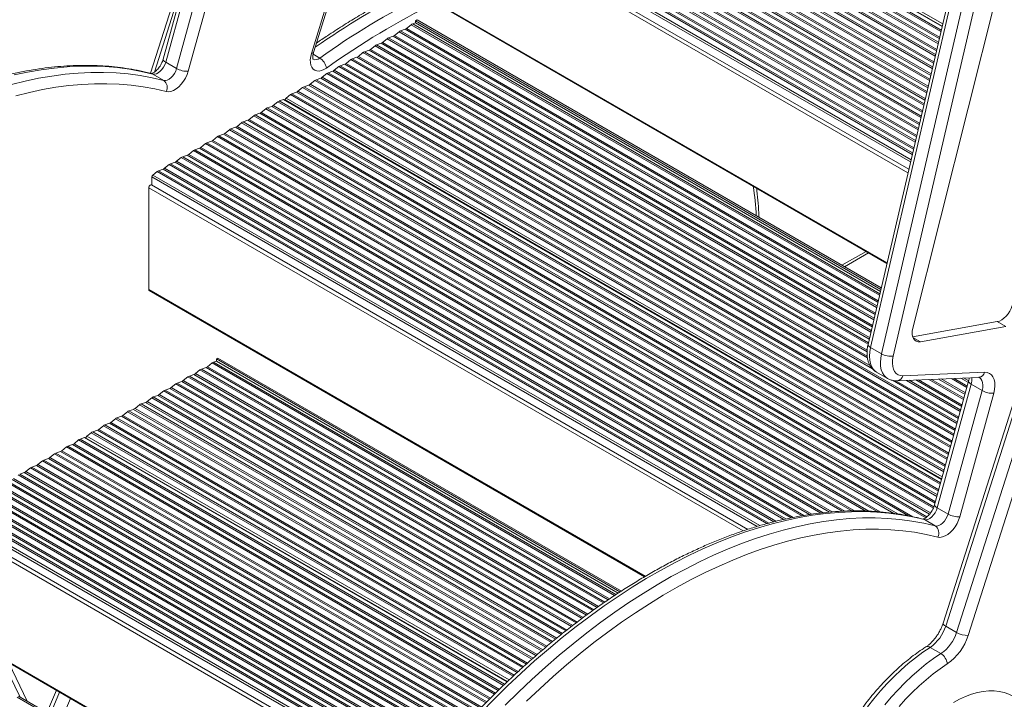
# Model space of a CAD drawing. Units: millimetres. Extents: x -16300 to 10674, y -10409 to 2815.
# Drawn here: x -1069 to -493, y -8503 to -8105 of the extents above; entities that cross this region are included whole.
import ezdxf

# ---------------------------------------------------------------- set-up
doc = ezdxf.new("R2010")
doc.units = ezdxf.units.MM

msp = doc.modelspace()

# ---------------------------------------------------------------- linework, layer by layer
at = {"color": 7, "linetype": 'Continuous', "lineweight": 15}
for p, q in [((-361.23, -7932.87), (-528.61, -8458.32)), ((-359.69, -7934.57), (-527.07, -8460.02)), ((-520.7, -8463.69), (-353.32, -7938.24)), ((-346.56, -7940.1), (-513.95, -8465.55)), ((-529.15, -8108.78), (-797.77, -7953.71)), ((-548.65, -8192.5), (-875.6, -8003.75)), ((-511.68, -8033.78), (-572.55, -8295.11)), ((-510.19, -8035.64), (-571.05, -8296.98)), ((-564.69, -8300.66), (-503.82, -8039.32)), ((-496.92, -8040.64), (-557.78, -8301.96)), ((-966.5, -8053.83), (-992.8, -8136.39)), ((-965.47, -8055.83), (-985.39, -8128.12)), ((-983.87, -8129.91), (-963.96, -8057.63)), ((-957.6, -8061.3), (-977.51, -8133.59)), ((-878.94, -8061.18), (-898.49, -8124.72)), ((-897.24, -8124.15), (-877.7, -8060.61)), ((-970.67, -8135.16), (-950.75, -8062.88)), ((-876.85, -8065.61), (-561.49, -8247.66)), ((-493.99, -8077.76), (-546.3, -8285.69)), ((-839.22, -8107.48), (-837.51, -8106.89)), ((-836.66, -8105.09), (-837.51, -8105.58)), ((-837.51, -8105.58), (-565.04, -8262.88)), ((-837.51, -8105.58), (-837.51, -8106.89)), ((-837.51, -8106.89), (-565.31, -8264.03)), ((-836.66, -8105.09), (-564.84, -8262.01)), ((-849.82, -8114.22), (-847.12, -8112.04)), ((-846.29, -8111.56), (-843.58, -8110.62)), ((-842.75, -8110.14), (-840.05, -8107.96)), ((-860.43, -8119.72), (-857.73, -8118.79)), ((-856.89, -8118.31), (-854.19, -8116.12)), ((-853.36, -8115.64), (-850.66, -8114.7)), ((-871.04, -8126.47), (-868.33, -8124.29)), ((-867.5, -8123.81), (-864.8, -8122.87)), ((-863.97, -8122.39), (-861.26, -8120.2)), ((-983.87, -8129.91), (-977.51, -8133.59)), ((-878.11, -8130.55), (-875.4, -8128.37)), ((-874.57, -8127.89), (-871.87, -8126.95)), ((-888.71, -8136.05), (-886.01, -8135.11)), ((-885.18, -8134.63), (-882.48, -8132.45)), ((-881.64, -8131.97), (-878.94, -8131.03)), ((-991.41, -8136.87), (-985.05, -8140.54)), ((-899.32, -8142.8), (-896.62, -8140.61)), ((-895.79, -8140.13), (-893.08, -8139.2)), ((-892.25, -8138.72), (-889.55, -8136.53)), ((-909.93, -8148.3), (-907.22, -8147.36)), ((-906.39, -8146.88), (-903.69, -8144.7)), ((-902.86, -8144.22), (-900.15, -8143.28)), ((-920.89, -8155.25), (-918.18, -8153.06)), ((-917.35, -8152.58), (-914.8, -8151.7)), ((-529.42, -8373.98), (-914.44, -8151.71)), ((-913.88, -8152.04), (-913.88, -8151.97)), ((-913.31, -8150.84), (-910.76, -8148.78)), ((-927.96, -8159.33), (-925.26, -8157.15)), ((-924.42, -8156.67), (-921.72, -8155.73)), ((-938.57, -8164.83), (-935.86, -8163.89)), ((-935.03, -8163.41), (-932.33, -8161.23)), ((-931.49, -8160.75), (-928.79, -8159.81)), ((-949.17, -8171.58), (-946.47, -8169.39)), ((-945.64, -8168.91), (-942.93, -8167.98)), ((-942.1, -8167.49), (-939.4, -8165.31)), ((-959.78, -8177.08), (-957.07, -8176.14)), ((-956.24, -8175.66), (-953.54, -8173.47)), ((-952.71, -8172.99), (-950, -8172.06)), ((-970.39, -8183.82), (-967.68, -8181.64)), ((-966.85, -8181.16), (-964.15, -8180.22)), ((-963.31, -8179.74), (-960.61, -8177.56)), ((-977.46, -8187.91), (-974.75, -8185.72)), ((-973.92, -8185.24), (-971.22, -8184.3)), ((-991.45, -8195.95), (-988.89, -8193.88)), ((-988.06, -8193.4), (-985.36, -8192.47)), ((-984.53, -8191.99), (-981.82, -8189.8)), ((-980.99, -8189.32), (-978.29, -8188.39)), ((-992.01, -8201.9), (-992.01, -8197.07)), ((-993.78, -8263.04), (-993.78, -8203.35)), ((-642.99, -8403.39), (-992.27, -8201.75)), ((-586.34, -8249.6), (-572.24, -8241.46)), ((-993.52, -8263.61), (-703.41, -8431.09)), ((-546.42, -8290.57), (-496.83, -8281.77)), ((-541.92, -8293.51), (-491.88, -8284.63)), ((-496.83, -8281.77), (-491.88, -8284.63)), ((-564.69, -8300.66), (-571.05, -8296.98)), ((-953.34, -8303.09), (-954.18, -8303.58)), ((-953.34, -8303.09), (-717.03, -8439.5)), ((-962.96, -8309.56), (-960.26, -8308.62)), ((-959.42, -8308.14), (-956.72, -8305.96)), ((-955.89, -8305.48), (-954.18, -8304.89)), ((-954.18, -8303.58), (-954.18, -8304.89)), ((-954.18, -8303.58), (-717.83, -8440.02)), ((-954.18, -8304.89), (-718.9, -8440.72)), ((-973.57, -8316.31), (-970.86, -8314.12)), ((-970.03, -8313.64), (-967.33, -8312.7)), ((-966.5, -8312.22), (-963.79, -8310.04)), ((-567.55, -8311.36), (-561.18, -8315.03)), ((-555.43, -8316.39), (-507.7, -8314.38)), ((-552.11, -8313.44), (-504.37, -8311.42)), ((-984.17, -8321.81), (-981.47, -8320.87)), ((-980.64, -8320.39), (-977.93, -8318.2)), ((-977.1, -8317.72), (-974.4, -8316.79)), ((-513.63, -8316.68), (-533.54, -8388.96)), ((-512.12, -8318.47), (-532.03, -8390.75)), ((-505.75, -8322.14), (-512.12, -8318.47)), ((-994.78, -8328.55), (-992.08, -8326.37)), ((-991.24, -8325.89), (-988.54, -8324.95)), ((-987.71, -8324.47), (-985.01, -8322.29)), ((-525.67, -8394.43), (-505.75, -8322.14)), ((-498.91, -8323.72), (-518.82, -8396)), ((-1001.85, -8332.63), (-999.15, -8330.45)), ((-998.32, -8329.97), (-995.61, -8329.03)), ((-1012.46, -8338.13), (-1009.75, -8337.2)), ((-1008.92, -8336.72), (-1006.22, -8334.53)), ((-1005.39, -8334.05), (-1002.68, -8333.12)), ((-1023.06, -8344.88), (-1020.36, -8342.7)), ((-1019.53, -8342.22), (-1016.83, -8341.28)), ((-1015.99, -8340.8), (-1013.29, -8338.61)), ((-1034.02, -8350.58), (-1031.47, -8349.7)), ((-1029.98, -8348.84), (-1027.43, -8346.78)), ((-1026.6, -8346.3), (-1023.9, -8345.36)), ((-1044.63, -8357.33), (-1041.93, -8355.15)), ((-1041.1, -8354.67), (-1038.39, -8353.73)), ((-1037.56, -8353.25), (-1034.86, -8351.06)), ((-783.74, -8492.52), (-1031.11, -8349.71)), ((-1030.55, -8350.04), (-1030.55, -8349.97)), ((-1051.7, -8361.41), (-1049, -8359.23)), ((-1048.17, -8358.75), (-1045.46, -8357.81)), ((-1062.31, -8366.91), (-1059.61, -8365.98)), ((-1058.77, -8365.5), (-1056.07, -8363.31)), ((-1055.24, -8362.83), (-1052.53, -8361.89)), ((-1069.38, -8370.99), (-1066.68, -8370.06)), ((-1065.84, -8369.58), (-1063.14, -8367.39)), ((-525.67, -8394.43), (-532.03, -8390.75)), ((-840.2, -8554.9), (-1108.95, -8399.75)), ((-533.21, -8401.38), (-539.57, -8397.71)), ((-1110.2, -8461.61), (-871.91, -8599.17)), ((-520.7, -8463.69), (-527.07, -8460.02)), ((-529.83, -8476.16), (-536.2, -8472.49)), ((-1065, -8503.98), (-1075.82, -8481.45)), ((-1047.82, -8497.62), (-1053.06, -8509.91)), ((-1070.86, -8501.58), (-879.95, -8611.79)), ((-1070.01, -8501.09), (-879.5, -8611.07))]:
    msp.add_line(p, q, dxfattribs=at)
at = {"color": 8, "linetype": 'Continuous', "lineweight": 15}
for p, q in [((-804.21, -7957.25), (-530.64, -8115.18)), ((-801.51, -7955.06), (-529.87, -8111.88)), ((-800.68, -7954.58), (-529.67, -8111.03)), ((-798.13, -7953.7), (-529.19, -8108.95)), ((-797.21, -7953.97), (-529.14, -8108.72)), ((-796.64, -7952.84), (-528.84, -8107.44)), ((-815.65, -7963.23), (-533.22, -8126.27)), ((-814.82, -7962.75), (-533.03, -8125.42)), ((-812.12, -7961.81), (-532.51, -8123.22)), ((-811.29, -7961.33), (-532.32, -8122.38)), ((-808.58, -7959.15), (-531.55, -8119.07)), ((-807.75, -7958.67), (-531.35, -8118.23)), ((-805.05, -7957.73), (-530.84, -8116.03)), ((-822.72, -7967.31), (-534.9, -8133.47)), ((-821.89, -7966.83), (-534.7, -8132.62)), ((-819.19, -7965.89), (-534.19, -8130.42)), ((-818.36, -7965.41), (-533.99, -8129.57)), ((-833.33, -7974.06), (-537.54, -8144.81)), ((-832.5, -7973.58), (-537.34, -8143.97)), ((-829.8, -7971.39), (-536.58, -8140.66)), ((-828.96, -7970.91), (-536.38, -8139.82)), ((-826.26, -7969.98), (-535.87, -8137.62)), ((-825.43, -7969.49), (-535.67, -8136.77)), ((-843.94, -7979.56), (-539.93, -8155.06)), ((-843.11, -7979.08), (-539.73, -8154.21)), ((-840.4, -7978.14), (-539.22, -8152.01)), ((-839.57, -7977.66), (-539.02, -8151.16)), ((-836.87, -7975.47), (-538.25, -8147.86)), ((-836.03, -7974.99), (-538.05, -8147.01)), ((-854.54, -7986.3), (-542.57, -8166.4)), ((-853.71, -7985.82), (-542.37, -8165.56)), ((-851.01, -7983.64), (-541.6, -8162.25)), ((-850.18, -7983.16), (-541.41, -8161.41)), ((-847.47, -7982.22), (-540.89, -8159.21)), ((-846.64, -7981.74), (-540.7, -8158.36)), ((-865.15, -7991.8), (-544.96, -8176.65)), ((-864.32, -7991.32), (-544.76, -8175.8)), ((-861.62, -7990.39), (-544.25, -8173.6)), ((-860.78, -7989.9), (-544.05, -8172.75)), ((-858.08, -7987.72), (-543.28, -8169.45)), ((-857.25, -7987.24), (-543.08, -8168.6)), ((-874.77, -7997.95), (-547.36, -8186.96)), ((-872.22, -7995.88), (-546.63, -8183.84)), ((-871.39, -7995.4), (-546.43, -8183)), ((-868.69, -7994.47), (-545.92, -8180.8)), ((-867.85, -7993.99), (-545.72, -8179.95)), ((-875.34, -7999.07), (-547.66, -8188.24)), ((-877.11, -8005.35), (-549.15, -8194.67)), ((-990.5, -8135.7), (-968.13, -8065.47)), ((-877.11, -8065.03), (-561.41, -8247.29)), ((-839.22, -8107.48), (-565.63, -8265.42)), ((-847.12, -8112.04), (-567.5, -8273.46)), ((-846.29, -8111.56), (-567.31, -8272.61)), ((-843.58, -8110.62), (-566.79, -8270.41)), ((-842.75, -8110.14), (-566.6, -8269.56)), ((-840.05, -8107.96), (-565.83, -8266.26)), ((-857.73, -8118.79), (-570.15, -8284.8)), ((-856.89, -8118.31), (-569.95, -8283.96)), ((-854.19, -8116.12), (-569.18, -8280.66)), ((-853.36, -8115.64), (-568.98, -8279.81)), ((-850.66, -8114.7), (-568.47, -8277.61)), ((-849.82, -8114.22), (-568.27, -8276.76)), ((-868.33, -8124.29), (-572.53, -8295.05)), ((-867.5, -8123.81), (-572.33, -8294.2)), ((-864.8, -8122.87), (-571.82, -8292)), ((-863.97, -8122.39), (-571.62, -8291.15)), ((-861.26, -8120.2), (-570.86, -8287.85)), ((-860.43, -8119.72), (-570.66, -8287)), ((-897.5, -8125.22), (-893.68, -8127.43)), ((-878.11, -8130.55), (-571.17, -8307.74)), ((-875.4, -8128.37), (-572.91, -8302.99)), ((-874.57, -8127.89), (-573.03, -8301.96)), ((-871.87, -8126.95), (-573.11, -8299.42)), ((-871.04, -8126.47), (-573.07, -8298.48)), ((-888.71, -8136.05), (-522.17, -8347.66)), ((-886.01, -8135.11), (-521.57, -8345.5)), ((-885.18, -8134.63), (-521.34, -8344.67)), ((-882.48, -8132.45), (-520.45, -8341.44)), ((-881.64, -8131.97), (-520.23, -8340.61)), ((-878.94, -8131.03), (-569.9, -8309.44)), ((-896.62, -8140.61), (-524.33, -8355.53)), ((-895.79, -8140.13), (-524.11, -8354.7)), ((-893.08, -8139.2), (-523.51, -8352.54)), ((-892.25, -8138.72), (-523.28, -8351.72)), ((-889.55, -8136.53), (-522.39, -8348.48)), ((-907.22, -8147.36), (-527.39, -8366.63)), ((-906.39, -8146.88), (-527.16, -8365.8)), ((-903.69, -8144.7), (-526.27, -8362.57)), ((-902.86, -8144.22), (-526.05, -8361.74)), ((-900.15, -8143.28), (-525.45, -8359.59)), ((-899.32, -8142.8), (-525.22, -8358.76)), ((-918.18, -8153.06), (-530.25, -8377.01)), ((-917.35, -8152.58), (-530.02, -8376.18)), ((-914.8, -8151.7), (-529.46, -8374.15)), ((-913.88, -8151.97), (-529.4, -8373.92)), ((-913.31, -8150.84), (-529.06, -8372.67)), ((-910.76, -8148.78), (-528.22, -8369.62)), ((-909.93, -8148.3), (-527.99, -8368.79)), ((-927.96, -8159.33), (-533.08, -8387.29)), ((-925.26, -8157.15), (-532.19, -8384.06)), ((-924.42, -8156.67), (-531.96, -8383.23)), ((-921.72, -8155.73), (-531.37, -8381.07)), ((-920.89, -8155.25), (-531.14, -8380.24)), ((-938.57, -8164.83), (-538.03, -8396.05)), ((-935.86, -8163.89), (-536.46, -8394.46)), ((-935.03, -8163.41), (-535.94, -8393.8)), ((-932.33, -8161.23), (-534.29, -8391.01)), ((-931.49, -8160.75), (-533.98, -8390.23)), ((-928.79, -8159.81), (-533.31, -8388.12)), ((-946.47, -8169.39), (-557.36, -8394.02)), ((-945.64, -8168.91), (-555.09, -8394.37)), ((-942.93, -8167.98), (-548.89, -8395.45)), ((-942.1, -8167.49), (-546.27, -8396)), ((-939.4, -8165.31), (-538.75, -8396.6)), ((-957.07, -8176.14), (-582.1, -8392.61)), ((-956.24, -8175.66), (-580.46, -8392.59)), ((-953.54, -8173.47), (-573.84, -8392.67)), ((-952.71, -8172.99), (-572.08, -8392.73)), ((-950, -8172.06), (-567.26, -8393.01)), ((-949.17, -8171.58), (-565.35, -8393.15)), ((-967.68, -8181.64), (-600.13, -8393.82)), ((-966.85, -8181.16), (-598.77, -8393.65)), ((-964.15, -8180.22), (-595.03, -8393.31)), ((-963.31, -8179.74), (-593.59, -8393.18)), ((-960.61, -8177.56), (-587.75, -8392.8)), ((-959.78, -8177.08), (-586.22, -8392.72)), ((-977.46, -8187.91), (-616.31, -8396.39)), ((-974.75, -8185.72), (-611.41, -8395.47)), ((-973.92, -8185.24), (-610.12, -8395.26)), ((-971.22, -8184.3), (-606.77, -8394.7)), ((-970.39, -8183.82), (-605.43, -8394.5)), ((-988.89, -8193.88), (-631.77, -8400.05)), ((-988.06, -8193.4), (-630.64, -8399.74)), ((-985.36, -8192.47), (-627.68, -8398.95)), ((-984.53, -8191.99), (-626.5, -8398.67)), ((-981.82, -8189.8), (-621.93, -8397.57)), ((-980.99, -8189.32), (-620.73, -8397.29)), ((-978.29, -8188.39), (-617.54, -8396.64)), ((-992.01, -8197.07), (-637.56, -8401.7)), ((-991.45, -8195.95), (-635.91, -8401.19)), ((-993.78, -8203.35), (-645.69, -8404.29)), ((-573.7, -8240.61), (-587.8, -8248.75)), ((-993.78, -8263.04), (-703.04, -8430.87)), ((-546.29, -8290.99), (-541.92, -8293.51)), ((-960.26, -8308.62), (-724.71, -8444.6)), ((-959.42, -8308.14), (-723.95, -8444.08)), ((-956.72, -8305.96), (-720.96, -8442.06)), ((-955.89, -8305.48), (-720.18, -8441.55)), ((-970.86, -8314.12), (-733.81, -8450.97)), ((-970.03, -8313.64), (-733.07, -8450.44)), ((-967.33, -8312.7), (-731.14, -8449.05)), ((-966.5, -8312.22), (-730.4, -8448.52)), ((-963.79, -8310.04), (-727.46, -8446.47)), ((-962.96, -8309.56), (-726.69, -8445.95)), ((-523.73, -8315.06), (-514.63, -8320.31)), ((-522.18, -8314.99), (-514.4, -8319.48)), ((-518.15, -8314.82), (-513.81, -8317.32)), ((-516.6, -8314.75), (-513.59, -8316.49)), ((-981.47, -8320.87), (-743.58, -8458.2)), ((-980.64, -8320.39), (-742.86, -8457.65)), ((-977.93, -8318.2), (-740.04, -8455.54)), ((-977.1, -8317.72), (-739.32, -8454.99)), ((-974.4, -8316.79), (-737.44, -8453.58)), ((-973.57, -8316.31), (-736.71, -8453.04)), ((-558.32, -8316.12), (-519.63, -8338.46)), ((-556.22, -8316.38), (-519.4, -8337.63)), ((-550.09, -8316.17), (-518.51, -8334.4)), ((-548.54, -8316.1), (-518.29, -8333.57)), ((-544.51, -8315.93), (-517.69, -8331.41)), ((-542.96, -8315.87), (-517.46, -8330.58)), ((-536.91, -8315.61), (-516.57, -8327.35)), ((-535.36, -8315.55), (-516.34, -8326.52)), ((-531.33, -8315.38), (-515.75, -8324.37)), ((-529.78, -8315.31), (-515.52, -8323.54)), ((-992.08, -8326.37), (-752.14, -8464.88)), ((-991.24, -8325.89), (-751.44, -8464.32)), ((-988.54, -8324.95), (-749.61, -8462.88)), ((-987.71, -8324.47), (-748.9, -8462.33)), ((-985.01, -8322.29), (-746.15, -8460.17)), ((-984.17, -8321.81), (-745.45, -8459.62)), ((-999.15, -8330.45), (-758, -8469.66)), ((-998.32, -8329.97), (-757.31, -8469.1)), ((-995.61, -8329.03), (-755.52, -8467.63)), ((-994.78, -8328.55), (-754.83, -8467.07)), ((-1012.46, -8338.13), (-768.75, -8478.82)), ((-1009.75, -8337.2), (-767.03, -8477.32)), ((-1008.92, -8336.72), (-766.36, -8476.74)), ((-1006.22, -8334.53), (-763.75, -8474.51)), ((-1005.39, -8334.05), (-763.08, -8473.93)), ((-1002.68, -8333.12), (-761.33, -8472.44)), ((-1001.85, -8332.63), (-760.66, -8471.87)), ((-1020.36, -8342.7), (-774.96, -8484.36)), ((-1019.53, -8342.22), (-774.31, -8483.78)), ((-1016.83, -8341.28), (-772.61, -8482.26)), ((-1015.99, -8340.8), (-771.95, -8481.68)), ((-1013.29, -8338.61), (-769.4, -8479.41)), ((-1031.47, -8349.7), (-783.86, -8492.64)), ((-1029.98, -8348.84), (-782.74, -8491.57)), ((-1027.43, -8346.78), (-780.4, -8489.39)), ((-1026.6, -8346.3), (-779.76, -8488.8)), ((-1023.9, -8345.36), (-778.1, -8487.26)), ((-1023.06, -8344.88), (-777.46, -8486.67)), ((-1041.93, -8355.15), (-791.28, -8499.84)), ((-1041.1, -8354.67), (-790.67, -8499.23)), ((-1038.39, -8353.73), (-789.07, -8497.66)), ((-1037.56, -8353.25), (-788.44, -8497.06)), ((-1034.86, -8351.06), (-786.01, -8494.72)), ((-1034.02, -8350.58), (-785.39, -8494.12)), ((-1030.55, -8349.97), (-783.69, -8492.48)), ((-1049, -8359.23), (-796.45, -8505.02)), ((-1048.17, -8358.75), (-795.84, -8504.41)), ((-1045.46, -8357.81), (-794.26, -8502.83)), ((-1044.63, -8357.33), (-793.65, -8502.22)), ((-1062.31, -8366.91), (-805.94, -8514.91)), ((-1059.61, -8365.98), (-804.43, -8513.28)), ((-1058.77, -8365.5), (-803.84, -8512.67)), ((-1056.07, -8363.31), (-801.52, -8510.26)), ((-1055.24, -8362.83), (-800.93, -8509.64)), ((-1052.53, -8361.89), (-799.38, -8508.03)), ((-1051.7, -8361.41), (-798.79, -8507.42)), ((-1070.21, -8371.47), (-811.45, -8520.85)), ((-1069.38, -8370.99), (-810.87, -8520.23)), ((-1066.68, -8370.06), (-809.36, -8518.6)), ((-1065.84, -8369.58), (-808.78, -8517.97)), ((-1063.14, -8367.39), (-806.52, -8515.53)), ((-1080.82, -8378.22), (-819.04, -8529.34)), ((-1079.99, -8377.74), (-818.48, -8528.71)), ((-1077.28, -8375.56), (-816.27, -8526.24)), ((-1076.45, -8375.08), (-815.7, -8525.6)), ((-1073.75, -8374.14), (-814.23, -8523.95)), ((-1072.92, -8373.66), (-813.67, -8523.32)), ((-1091.43, -8383.72), (-825.72, -8537.11)), ((-1090.59, -8383.24), (-825.17, -8536.46)), ((-1087.89, -8382.3), (-823.74, -8534.8)), ((-1087.06, -8381.82), (-823.18, -8534.16)), ((-1084.35, -8379.64), (-821.03, -8531.65)), ((-1083.52, -8379.16), (-820.47, -8531.01)), ((-1101.2, -8389.99), (-832.41, -8545.15)), ((-1098.5, -8387.8), (-830.31, -8542.62)), ((-1097.66, -8387.32), (-829.77, -8541.97)), ((-1094.96, -8386.39), (-828.37, -8540.29)), ((-1094.13, -8385.91), (-827.83, -8539.64)), ((-1108.69, -8395.08), (-837.57, -8551.59)), ((-1108.12, -8393.95), (-836.78, -8550.59)), ((-1105.57, -8391.88), (-834.84, -8548.17)), ((-1104.74, -8391.4), (-834.31, -8547.52)), ((-1102.03, -8390.47), (-832.94, -8545.81)), ((-1110.45, -8401.35), (-841.51, -8556.6)), ((-1110.45, -8461.04), (-871.71, -8598.86)), ((-1078.22, -8482.69), (-1069.14, -8501.59)), ((-1051.42, -8511.34), (-1046.01, -8498.66)), ((-1039.65, -8502.33), (-1045.06, -8515.02))]:
    msp.add_line(p, q, dxfattribs=at)
at = {"color": 7, "linetype": 'Continuous', "lineweight": 15, "flags": 128}
for points in [[(-898.49, -8124.72), (-898.95, -8126.61), (-899.17, -8128.42), (-899.13, -8130.1), (-898.83, -8131.6), (-898.29, -8132.87), (-897.51, -8133.88), (-896.54, -8134.59), (-895.38, -8134.99), (-894.08, -8135.05), (-892.68, -8134.79), (-891.22, -8134.2), (-889.75, -8133.3)], [(-991.41, -8136.87), (-990.42, -8136.94), (-989.33, -8136.68), (-988.2, -8136.09), (-987.08, -8135.22), (-986.04, -8134.1), (-985.13, -8132.8), (-984.39, -8131.38), (-983.87, -8129.91)], [(-985.05, -8140.54), (-991.81, -8138.95), (-998.73, -8137.68), (-1005.77, -8136.74), (-1012.95, -8136.13), (-1020.25, -8135.84), (-1027.66, -8135.88), (-1035.19, -8136.25), (-1042.81, -8136.94), (-1050.53, -8137.97), (-1058.34, -8139.31), (-1066.23, -8140.98), (-1074.19, -8142.98)], [(-1072.6, -8137.31), (-1064.71, -8135.64), (-1056.9, -8134.29), (-1049.18, -8133.27), (-1041.55, -8132.58), (-1034.03, -8132.21), (-1026.61, -8132.17), (-1019.31, -8132.45), (-1012.14, -8133.07), (-1005.09, -8134.01), (-998.18, -8135.28), (-991.41, -8136.87)], [(-977.51, -8133.59), (-978.03, -8135.05), (-978.76, -8136.47), (-979.68, -8137.78), (-980.72, -8138.89), (-981.84, -8139.77), (-982.97, -8140.35), (-984.06, -8140.61), (-985.05, -8140.54)], [(-983.59, -8147.08), (-982.25, -8147.23), (-980.79, -8147.01), (-979.26, -8146.42), (-977.7, -8145.5), (-976.17, -8144.26), (-974.73, -8142.76), (-973.41, -8141.03), (-972.27, -8139.15), (-971.35, -8137.17), (-970.67, -8135.16)], [(-1071.57, -8149.49), (-1063.71, -8147.52), (-1055.93, -8145.87), (-1048.22, -8144.54), (-1040.6, -8143.54), (-1033.07, -8142.85), (-1025.65, -8142.49), (-1018.33, -8142.45), (-1011.13, -8142.73), (-1004.04, -8143.34), (-997.09, -8144.26), (-990.27, -8145.51), (-983.59, -8147.08)], [(-993.78, -8203.35), (-993.71, -8202.92), (-993.52, -8202.47), (-993.24, -8202.09), (-992.9, -8201.81), (-992.56, -8201.7), (-992.27, -8201.75)], [(-993.52, -8263.61), (-993.52, -8263.61), (-993.71, -8263.39), (-993.78, -8263.04)], [(-496.83, -8281.77), (-495.55, -8281.4), (-494.24, -8280.73), (-492.94, -8279.78), (-491.7, -8278.59), (-490.55, -8277.19), (-489.53, -8275.65), (-488.69, -8274), (-488.05, -8272.31)], [(-546.3, -8285.69), (-546.62, -8287.43), (-546.66, -8289.05), (-546.44, -8290.5), (-545.96, -8291.71), (-545.23, -8292.65), (-544.29, -8293.28), (-543.18, -8293.57), (-541.92, -8293.51)], [(-557.78, -8301.96), (-558.15, -8304.08), (-558.25, -8306.1), (-558.09, -8307.95), (-557.65, -8309.59), (-556.97, -8310.98), (-556.04, -8312.08), (-554.91, -8312.87), (-553.58, -8313.33), (-552.11, -8313.44)], [(-504.37, -8311.42), (-502.84, -8311.55), (-501.47, -8312.04), (-500.31, -8312.9), (-499.38, -8314.1), (-498.71, -8315.6), (-498.33, -8317.36), (-498.23, -8319.34), (-498.43, -8321.48), (-498.91, -8323.72)], [(-539.57, -8397.71), (-546.34, -8396.12), (-553.25, -8394.85), (-560.29, -8393.91), (-567.47, -8393.3), (-574.77, -8393.01), (-582.19, -8393.05), (-589.71, -8393.42), (-597.34, -8394.11), (-605.06, -8395.13), (-612.87, -8396.48), (-620.75, -8398.15), (-628.72, -8400.14), (-636.74, -8402.46), (-644.83, -8405.09), (-652.96, -8408.04), (-661.14, -8411.3), (-669.35, -8414.87), (-677.59, -8418.75), (-685.85, -8422.93), (-694.12, -8427.41), (-702.4, -8432.19), (-710.67, -8437.25), (-718.93, -8442.6), (-727.17, -8448.24), (-735.38, -8454.15), (-743.56, -8460.32), (-751.69, -8466.77), (-759.78, -8473.47), (-767.8, -8480.42), (-775.77, -8487.62), (-783.66, -8495.05), (-791.46, -8502.72), (-799.19, -8510.61)], [(-532.03, -8390.75), (-532.55, -8392.22), (-533.29, -8393.64), (-534.2, -8394.94), (-535.24, -8396.06), (-536.36, -8396.94), (-537.49, -8397.52), (-538.58, -8397.78), (-539.57, -8397.71)], [(-533.21, -8401.38), (-532.22, -8401.46), (-531.13, -8401.19), (-530, -8400.61), (-528.88, -8399.74), (-527.84, -8398.62), (-526.92, -8397.31), (-526.19, -8395.89), (-525.67, -8394.43)], [(-785.1, -8506.39), (-777.29, -8498.73), (-769.4, -8491.29), (-761.44, -8484.09), (-753.41, -8477.14), (-745.33, -8470.44), (-737.19, -8464), (-729.01, -8457.82), (-720.8, -8451.91), (-712.56, -8446.28), (-704.3, -8440.93), (-696.03, -8435.86), (-687.76, -8431.08), (-679.49, -8426.6), (-671.23, -8422.42), (-662.99, -8418.54), (-654.78, -8414.97), (-646.6, -8411.71), (-638.46, -8408.76), (-630.38, -8406.13), (-622.35, -8403.82), (-614.39, -8401.82), (-606.5, -8400.15), (-598.69, -8398.81), (-590.97, -8397.79), (-583.35, -8397.09), (-575.82, -8396.72), (-568.41, -8396.68), (-561.11, -8396.97), (-553.93, -8397.58), (-546.88, -8398.53), (-539.97, -8399.79), (-533.21, -8401.38)], [(-518.82, -8396), (-519.51, -8398.01), (-520.43, -8399.99), (-521.57, -8401.88), (-522.89, -8403.6), (-524.33, -8405.1), (-525.86, -8406.34), (-527.41, -8407.27), (-528.95, -8407.85), (-530.41, -8408.07), (-531.75, -8407.93)], [(-531.75, -8407.93), (-538.43, -8406.36), (-545.25, -8405.11), (-552.2, -8404.18), (-559.28, -8403.57), (-566.49, -8403.29), (-573.81, -8403.33), (-581.23, -8403.69), (-588.76, -8404.38), (-596.38, -8405.39), (-604.08, -8406.71), (-611.87, -8408.36), (-619.73, -8410.33), (-627.65, -8412.61), (-635.63, -8415.21), (-643.66, -8418.12), (-651.73, -8421.34), (-659.83, -8424.86), (-667.96, -8428.69), (-676.11, -8432.82), (-684.28, -8437.24), (-692.44, -8441.95), (-700.61, -8446.95), (-708.76, -8452.23), (-716.89, -8457.79), (-724.99, -8463.62), (-733.06, -8469.72), (-741.09, -8476.08), (-749.07, -8482.69), (-756.99, -8489.55), (-764.85, -8496.66), (-772.64, -8503.99)], [(-526.12, -8482.18), (-530.31, -8484.99), (-534.48, -8488.07), (-538.6, -8491.41), (-542.67, -8495), (-546.66, -8498.83), (-550.57, -8502.87), (-554.38, -8507.13)], [(-482.79, -8504.71), (-485.02, -8502.81), (-487.43, -8501.21), (-490.02, -8499.92), (-492.78, -8498.94), (-495.68, -8498.29), (-498.73, -8497.96), (-501.89, -8497.96), (-505.17, -8498.28), (-508.53, -8498.93), (-511.96, -8499.9), (-515.44, -8501.19), (-518.96, -8502.78), (-522.5, -8504.68)]]:
    msp.add_lwpolyline(points, dxfattribs=at)
at = {"color": 8, "linetype": 'Continuous', "lineweight": 15, "flags": 128}
for points in [[(-897.24, -8124.15), (-897.28, -8124.24), (-897.51, -8124.47), (-897.92, -8124.64), (-898.49, -8124.72)], [(-983.87, -8129.91), (-984.5, -8129.5), (-984.97, -8129.1), (-985.28, -8128.7), (-985.4, -8128.33), (-985.39, -8128.12)], [(-991.41, -8136.87), (-992.14, -8136.55), (-992.22, -8136.53)], [(-572.55, -8295.11), (-572.56, -8295.33), (-572.45, -8295.73), (-572.15, -8296.15), (-571.68, -8296.57), (-571.05, -8296.98)], [(-571.05, -8296.98), (-571.51, -8299.54), (-571.69, -8301.97), (-571.57, -8304.25), (-571.16, -8306.31), (-570.47, -8308.12), (-569.52, -8309.64), (-568.31, -8310.84), (-567.55, -8311.36)], [(-561.16, -8315.04), (-561.95, -8314.51), (-563.15, -8313.32), (-564.11, -8311.8), (-564.8, -8309.99), (-565.21, -8307.92), (-565.32, -8305.65), (-565.15, -8303.21), (-564.69, -8300.66)], [(-505.75, -8322.14), (-505.4, -8320.47), (-505.3, -8318.88), (-505.44, -8317.45), (-505.82, -8316.21), (-506.43, -8315.21), (-507.25, -8314.48), (-507.36, -8314.41)], [(-513.63, -8316.68), (-513.65, -8316.89), (-513.53, -8317.26), (-513.22, -8317.65), (-512.74, -8318.06), (-512.12, -8318.47)], [(-533.54, -8388.96), (-533.56, -8389.17), (-533.44, -8389.54), (-533.13, -8389.94), (-532.66, -8390.35), (-532.03, -8390.75)], [(-540.38, -8397.37), (-540.3, -8397.4), (-539.57, -8397.71)], [(-527.07, -8460.02), (-527.7, -8459.62), (-528.18, -8459.23), (-528.49, -8458.86), (-528.62, -8458.52), (-528.61, -8458.32)], [(-536.2, -8472.49), (-540.5, -8475.37), (-544.78, -8478.53), (-549.02, -8481.95), (-553.2, -8485.62), (-557.31, -8489.52), (-561.34, -8493.65), (-565.27, -8497.99), (-569.09, -8502.52), (-572.79, -8507.24)], [(-562.73, -8506.2), (-558.91, -8501.66), (-554.98, -8497.32), (-550.95, -8493.19), (-546.84, -8489.29), (-542.66, -8485.62), (-538.42, -8482.2), (-534.14, -8479.05), (-529.83, -8476.16)]]:
    msp.add_lwpolyline(points, dxfattribs=at)
at = {"color": 8, "linetype": 'Continuous', "lineweight": 15}
for centre, radius, start, end in [((-629.82, -8501.93), 464.77, 116.82028, 124.98665), ((-618.83, -8513.49), 473.9, 116.88919, 125.44796), ((-622.66, -8507.38), 459.64, 116.23077, 125.52669), ((-896.26, -8124.6), 3.83, 247.47572, 312.35219), ((-854.55, -8232.88), 216.93, 3.46532, 8.05639), ((-555.89, -8312.53), 3.88, 276.65244, 346.55347), ((-522.67, -8315.34), 11, 343.49609, 4.14614), ((-508.15, -8310.52), 3.88, 276.69671, 346.5508), ((-537.65, -8474.4), 2.4, 52.80386, 115.97933)]:
    msp.add_arc(centre, radius, start, end, dxfattribs=at)
at = {"color": 7, "linetype": 'Continuous', "lineweight": 15}
for centre, radius, start, end in [((-838.25, -8110.12), 2.81, 110.16983, 129.8248), ((-845.32, -8114.2), 2.81, 110.16983, 129.8248), ((-844.55, -8107.98), 2.81, 290.16983, 309.8248), ((-858.7, -8116.14), 2.81, 290.16983, 309.8248), ((-852.39, -8118.28), 2.81, 110.16983, 129.8248), ((-851.63, -8112.06), 2.81, 290.16983, 309.8248), ((-866.53, -8126.45), 2.81, 110.16983, 129.8248), ((-865.77, -8120.23), 2.81, 290.16983, 309.8248), ((-859.46, -8122.36), 2.81, 110.16983, 129.8248), ((-898.19, -8134.71), 8.56, 9.45097, 58.17525), ((-879.91, -8128.39), 2.81, 290.16983, 309.8248), ((-873.6, -8130.53), 2.81, 110.16983, 129.8248), ((-872.84, -8124.31), 2.81, 290.16983, 309.8248), ((-971.43, -8122.82), 12.36, 240.52602, 273.52702), ((-887.74, -8138.69), 2.81, 110.16983, 129.8248), ((-886.98, -8132.47), 2.81, 290.16983, 309.8248), ((-880.67, -8134.61), 2.81, 110.16983, 129.8248), ((-988.07, -8144.65), 5.1, 331.4451, 53.66554), ((-894.81, -8142.77), 2.81, 110.16983, 129.8248), ((-894.05, -8136.56), 2.81, 290.16983, 309.8248), ((-908.19, -8144.72), 2.81, 290.16983, 309.8248), ((-901.89, -8146.86), 2.81, 110.16983, 129.8248), ((-901.12, -8140.64), 2.81, 290.16983, 309.8248), ((-916.38, -8155.23), 2.81, 110.16983, 129.8248), ((-914.64, -8152.09), 0.424, 62.42392, 112.91908), ((-912.32, -8152.05), 1.57, 129.46591, 177.07837), ((-908.96, -8150.94), 2.81, 110.16983, 129.8248), ((-929.76, -8157.17), 2.81, 290.16983, 309.8248), ((-923.45, -8159.31), 2.81, 110.16983, 129.8248), ((-922.69, -8153.09), 2.81, 290.16983, 309.8248), ((-937.59, -8167.47), 2.81, 110.16983, 129.8248), ((-936.83, -8161.25), 2.81, 290.16983, 309.8248), ((-930.52, -8163.39), 2.81, 110.16983, 129.8248), ((-944.67, -8171.55), 2.81, 110.16983, 129.8248), ((-943.9, -8165.33), 2.81, 290.16983, 309.8248), ((-958.05, -8173.5), 2.81, 290.16983, 309.8248), ((-951.74, -8175.64), 2.81, 110.16983, 129.8248), ((-950.97, -8169.42), 2.81, 290.16983, 309.8248), ((-965.88, -8183.8), 2.81, 110.16983, 129.8248), ((-965.12, -8177.58), 2.81, 290.16983, 309.8248), ((-958.81, -8179.72), 2.81, 110.16983, 129.8248), ((-979.26, -8185.74), 2.81, 290.16983, 309.8248), ((-972.95, -8187.88), 2.81, 110.16983, 129.8248), ((-972.19, -8181.66), 2.81, 290.16983, 309.8248), ((-987.09, -8196.05), 2.81, 110.16983, 129.8248), ((-986.33, -8189.83), 2.81, 290.16983, 309.8248), ((-980.02, -8191.96), 2.81, 110.16983, 129.8248), ((-990.45, -8197.15), 1.57, 129.46591, 177.07837), ((-559.29, -8291.01), 11.05, 240.77154, 277.87117), ((-961.23, -8305.98), 2.81, 290.16983, 309.8248), ((-954.92, -8308.12), 2.81, 110.16983, 129.8248), ((-969.06, -8316.28), 2.81, 110.16983, 129.8248), ((-968.3, -8310.06), 2.81, 290.16983, 309.8248), ((-961.99, -8312.2), 2.81, 110.16983, 129.8248), ((-982.44, -8318.23), 2.81, 290.16983, 309.8248), ((-976.13, -8320.36), 2.81, 110.16983, 129.8248), ((-975.37, -8314.15), 2.81, 290.16983, 309.8248), ((-990.27, -8328.53), 2.81, 110.16983, 129.8248), ((-989.51, -8322.31), 2.81, 290.16983, 309.8248), ((-983.2, -8324.45), 2.81, 110.16983, 129.8248), ((-499.67, -8311.38), 12.36, 240.52602, 273.52702), ((-997.35, -8332.61), 2.81, 110.16983, 129.8248), ((-996.58, -8326.39), 2.81, 290.16983, 309.8248), ((-1011.49, -8340.78), 2.81, 110.16983, 129.8248), ((-1010.72, -8334.56), 2.81, 290.16983, 309.8248), ((-1004.42, -8336.69), 2.81, 110.16983, 129.8248), ((-1003.65, -8330.47), 2.81, 290.16983, 309.8248), ((-1018.56, -8344.86), 2.81, 110.16983, 129.8248), ((-1017.8, -8338.64), 2.81, 290.16983, 309.8248), ((-1031.31, -8350.09), 0.424, 62.42392, 112.91908), ((-1028.99, -8350.05), 1.57, 129.46591, 177.07837), ((-1025.63, -8348.94), 2.81, 110.16983, 129.8248), ((-1024.87, -8342.72), 2.81, 290.16983, 309.8248), ((-1040.13, -8357.31), 2.81, 110.16983, 129.8248), ((-1039.36, -8351.09), 2.81, 290.16983, 309.8248), ((-1033.05, -8353.23), 2.81, 110.16983, 129.8248), ((-1047.2, -8361.39), 2.81, 110.16983, 129.8248), ((-1046.43, -8355.17), 2.81, 290.16983, 309.8248), ((-1061.34, -8369.55), 2.81, 110.16983, 129.8248), ((-1060.58, -8363.33), 2.81, 290.16983, 309.8248), ((-1054.27, -8365.47), 2.81, 110.16983, 129.8248), ((-1053.5, -8359.25), 2.81, 290.16983, 309.8248), ((-1067.65, -8367.42), 2.81, 290.16983, 309.8248), ((-519.58, -8383.67), 12.36, 240.52602, 273.52702), ((-536.23, -8405.49), 5.1, 331.4451, 53.66554), ((-549.7, -8453.03), 23.68, 304.7486, 342.83403), ((-543.33, -8456.7), 23.68, 304.7486, 342.83403), ((-513.68, -8451.37), 14.19, 240.32573, 268.93277), ((-544.11, -8456.23), 31.58, 304.7486, 342.83403), ((-534.13, -8482.97), 8.05, 5.6578, 57.75933)]:
    msp.add_arc(centre, radius, start, end, dxfattribs=at)
for points, knots in [([(-840.89, -8086.37), (-842.33, -8087.08), (-846.71, -8089.25), (-854.02, -8093.14), (-862.82, -8098.04), (-871.61, -8103.22), (-880.4, -8108.65), (-888.39, -8113.79), (-893.43, -8117.23), (-895.56, -8118.68)], [0, 0, 0, 0, 0.079298, 0.240017, 0.400736, 0.561452, 0.722164, 0.882869, 1, 1, 1, 1]), ([(-897.51, -8128.31), (-897.5, -8128.32), (-897.49, -8128.34), (-897.59, -8128.12), (-897.7, -8127.61), (-897.74, -8126.79), (-897.64, -8125.76), (-897.45, -8124.84), (-897.28, -8124.29), (-897.24, -8124.15)], [0, 0, 0, 0, 0.081927, 0.248686, 0.421202, 0.591643, 0.764806, 0.942821, 1, 1, 1, 1]), ([(-985.39, -8128.12), (-985.45, -8128.34), (-985.64, -8129), (-986.1, -8130.15), (-986.79, -8131.5), (-987.61, -8132.79), (-988.53, -8133.95), (-989.48, -8134.92), (-990.4, -8135.67), (-991.22, -8136.17), (-991.85, -8136.44), (-992.25, -8136.52), (-992.27, -8136.52), (-992.29, -8136.52)], [0, 0, 0, 0, 0.049955, 0.147873, 0.24698, 0.346754, 0.44616, 0.544188, 0.640134, 0.73365, 0.825161, 0.916529, 1, 1, 1, 1]), ([(-992.22, -8136.53), (-993.36, -8136.24), (-996.63, -8135.41), (-1002.13, -8134.27), (-1008.74, -8133.18), (-1015.48, -8132.39), (-1022.33, -8131.88), (-1029.29, -8131.67), (-1036.35, -8131.75), (-1043.5, -8132.11), (-1050.75, -8132.77), (-1058.07, -8133.72), (-1065.48, -8134.96), (-1072.95, -8136.48), (-1080.49, -8138.3), (-1088.08, -8140.4), (-1095.73, -8142.78), (-1103.42, -8145.45), (-1111.14, -8148.39), (-1118.9, -8151.61), (-1126.68, -8155.11), (-1134.48, -8158.87), (-1142.29, -8162.9), (-1150.1, -8167.2), (-1157.92, -8171.76), (-1165.72, -8176.57), (-1173.51, -8181.63), (-1181.28, -8186.95), (-1189.03, -8192.5), (-1196.74, -8198.29), (-1204.41, -8204.32), (-1212.03, -8210.58), (-1219.6, -8217.05), (-1227.11, -8223.75), (-1234.56, -8230.66), (-1241.94, -8237.77), (-1249.24, -8245.08), (-1256.46, -8252.59), (-1263.59, -8260.29), (-1270.63, -8268.16), (-1277.57, -8276.22), (-1284.4, -8284.44), (-1291.12, -8292.82), (-1297.72, -8301.36), (-1304.21, -8310.04), (-1310.56, -8318.87), (-1316.79, -8327.82), (-1322.87, -8336.91), (-1328.82, -8346.11), (-1334.61, -8355.42), (-1340.26, -8364.84), (-1345.74, -8374.35), (-1350.12, -8382.23), (-1352.65, -8386.94), (-1353.45, -8388.42)], [0, 0, 0, 0, 0.010394, 0.029828, 0.049273, 0.068738, 0.088223, 0.107728, 0.127253, 0.146796, 0.166358, 0.185935, 0.205527, 0.225131, 0.244747, 0.264372, 0.284005, 0.303644, 0.323289, 0.342937, 0.362588, 0.382241, 0.401895, 0.421549, 0.441204, 0.460857, 0.480509, 0.50016, 0.51981, 0.539458, 0.559104, 0.578748, 0.59839, 0.61803, 0.637669, 0.657306, 0.676941, 0.696574, 0.716206, 0.735836, 0.755465, 0.775093, 0.794719, 0.814345, 0.833969, 0.853593, 0.873216, 0.892838, 0.91246, 0.932082, 0.951703, 0.971325, 0.990946, 1, 1, 1, 1]), ([(-636.4, -8220.7), (-636.4, -8220.44), (-636.5, -8217.66), (-636.91, -8212.48), (-637.39, -8207.03), (-637.79, -8204.11), (-637.86, -8203.57)], [0, 0, 0, 0, 0.04359, 0.473024, 0.902461, 1, 1, 1, 1]), ([(-572.55, -8295.11), (-572.64, -8295.54), (-572.9, -8296.76), (-573.15, -8298.76), (-573.18, -8301.08), (-572.93, -8303.25), (-572.43, -8305.21), (-571.72, -8306.93), (-570.79, -8308.47), (-569.63, -8309.82), (-568.53, -8310.79), (-567.76, -8311.19), (-567.54, -8311.31)], [0, 0, 0, 0, 0.06526, 0.186504, 0.309129, 0.432565, 0.542428, 0.648345, 0.750475, 0.849709, 0.956161, 1, 1, 1, 1]), ([(-561.12, -8315.02), (-560.85, -8315.18), (-560.06, -8315.65), (-558.61, -8316.11), (-556.98, -8316.4), (-555.91, -8316.39), (-555.43, -8316.39)], [0, 0, 0, 0, 0.164374, 0.462506, 0.7599, 1, 1, 1, 1]), ([(-513.22, -8314.61), (-513.28, -8315.06), (-513.38, -8315.72), (-513.57, -8316.44), (-513.63, -8316.68)], [0, 0, 0, 0, 0.673182, 1, 1, 1, 1]), ([(-507.7, -8314.38), (-507.64, -8314.38), (-507.45, -8314.38), (-507.37, -8314.41), (-507.37, -8314.41), (-507.37, -8314.41)], [0, 0, 0, 0, 0.2125, 0.65437, 1, 1, 1, 1]), ([(-533.54, -8388.96), (-533.61, -8389.18), (-533.8, -8389.84), (-534.26, -8390.99), (-534.95, -8392.34), (-535.77, -8393.63), (-536.69, -8394.79), (-537.64, -8395.77), (-538.56, -8396.51), (-539.38, -8397.02), (-540.01, -8397.28), (-540.41, -8397.36), (-540.43, -8397.36), (-540.45, -8397.36)], [0, 0, 0, 0, 0.049955, 0.1478731, 0.2469803, 0.3467542, 0.4461598, 0.5441884, 0.6401345, 0.7336499, 0.8251611, 0.9165289, 1, 1, 1, 1]), ([(-540.38, -8397.37), (-541.52, -8397.08), (-544.79, -8396.26), (-550.28, -8395.11), (-556.9, -8394.02), (-563.64, -8393.23), (-570.49, -8392.73), (-577.45, -8392.51), (-584.51, -8392.59), (-591.66, -8392.95), (-598.91, -8393.61), (-606.23, -8394.56), (-613.64, -8395.8), (-621.11, -8397.33), (-628.65, -8399.14), (-636.24, -8401.24), (-643.89, -8403.62), (-651.57, -8406.29), (-659.3, -8409.23), (-667.06, -8412.45), (-674.84, -8415.95), (-682.64, -8419.71), (-690.45, -8423.75), (-698.26, -8428.04), (-706.08, -8432.6), (-713.88, -8437.41), (-721.67, -8442.48), (-729.44, -8447.79), (-737.19, -8453.34), (-744.89, -8459.14), (-752.56, -8465.16), (-760.19, -8471.42), (-767.76, -8477.9), (-775.27, -8484.59), (-782.72, -8491.5), (-790.1, -8498.61), (-797.4, -8505.92), (-804.62, -8513.43), (-811.75, -8521.13), (-818.79, -8529.01), (-825.72, -8537.06), (-832.56, -8545.28), (-839.28, -8553.66), (-845.88, -8562.2), (-852.37, -8570.88), (-858.72, -8579.71), (-864.94, -8588.67), (-871.03, -8597.75), (-876.97, -8606.95), (-882.77, -8616.27), (-888.42, -8625.68), (-893.9, -8635.2), (-898.28, -8643.07), (-900.81, -8647.78), (-901.61, -8649.27)], [0, 0, 0, 0, 0.010394, 0.029828, 0.049273, 0.068738, 0.088223, 0.107728, 0.127253, 0.146796, 0.166358, 0.185935, 0.205527, 0.225131, 0.244747, 0.264372, 0.284005, 0.303644, 0.323289, 0.342937, 0.362588, 0.382241, 0.401895, 0.421549, 0.441204, 0.460857, 0.480509, 0.50016, 0.51981, 0.539458, 0.559104, 0.578748, 0.59839, 0.61803, 0.637669, 0.657306, 0.676941, 0.696574, 0.716206, 0.735836, 0.755465, 0.775093, 0.794719, 0.814345, 0.833969, 0.853593, 0.873216, 0.892838, 0.91246, 0.932082, 0.951703, 0.971325, 0.990946, 1, 1, 1, 1]), ([(-528.61, -8458.32), (-528.72, -8458.66), (-529.05, -8459.65), (-529.74, -8461.31), (-530.71, -8463.27), (-531.84, -8465.16), (-533.1, -8466.94), (-534.44, -8468.58), (-535.84, -8470.02), (-537.28, -8471.28), (-538.22, -8471.92), (-538.7, -8472.24)], [0, 0, 0, 0, 0.060305, 0.177515, 0.29526, 0.41332, 0.531334, 0.648875, 0.765611, 0.881234, 1, 1, 1, 1]), ([(-538.7, -8472.24), (-539.43, -8472.72), (-541.54, -8474.08), (-545.02, -8476.53), (-549.09, -8479.67), (-553.12, -8483.03), (-557.08, -8486.61), (-560.96, -8490.4), (-564.76, -8494.38), (-568.46, -8498.54), (-572.05, -8502.88), (-575.52, -8507.37), (-578.86, -8512.01), (-582.07, -8516.77), (-585.13, -8521.66), (-588.03, -8526.64), (-590.77, -8531.71), (-593.34, -8536.86), (-595.72, -8542.06), (-597.92, -8547.3), (-599.93, -8552.57), (-601.74, -8557.86), (-603.34, -8563.14), (-604.73, -8568.4), (-605.9, -8573.63), (-606.86, -8578.81), (-607.59, -8583.93), (-608.09, -8588.97), (-608.36, -8593.92), (-608.41, -8598.76), (-608.22, -8603.48), (-607.79, -8608.06), (-607.13, -8612.5), (-606.23, -8616.77), (-605.11, -8620.86), (-603.75, -8624.75), (-602.16, -8628.44), (-600.36, -8631.9), (-598.34, -8635.12), (-596.12, -8638.1), (-593.71, -8640.82), (-591.11, -8643.29), (-588.33, -8645.45), (-586.33, -8646.84), (-585.21, -8647.42), (-585.13, -8647.47)], [0, 0, 0, 0, 0.012793, 0.036984, 0.061163, 0.085328, 0.109478, 0.133614, 0.157736, 0.181845, 0.205943, 0.230031, 0.254112, 0.278187, 0.302259, 0.326329, 0.350399, 0.374472, 0.398548, 0.422631, 0.446722, 0.470823, 0.494936, 0.519063, 0.543206, 0.567366, 0.591544, 0.615741, 0.639957, 0.664188, 0.688433, 0.712684, 0.73693, 0.761156, 0.785347, 0.809478, 0.833527, 0.857468, 0.881277, 0.904937, 0.928442, 0.951798, 0.975025, 0.998157, 1, 1, 1, 1]), ([(-578.21, -8651.43), (-577.46, -8651.85), (-575.69, -8652.82), (-572.72, -8654.03), (-569.36, -8655.11), (-565.87, -8655.89), (-562.26, -8656.39), (-558.54, -8656.59), (-554.72, -8656.5), (-550.8, -8656.12), (-546.82, -8655.44), (-542.76, -8654.47), (-538.66, -8653.21), (-534.52, -8651.66), (-530.35, -8649.83), (-526.18, -8647.73), (-522.01, -8645.36), (-517.86, -8642.73), (-513.74, -8639.85), (-509.65, -8636.73), (-505.62, -8633.39), (-501.66, -8629.82), (-497.77, -8626.05), (-493.97, -8622.08), (-490.26, -8617.93), (-486.66, -8613.61), (-483.18, -8609.13), (-479.83, -8604.5), (-476.61, -8599.75), (-473.54, -8594.87), (-470.62, -8589.9), (-467.87, -8584.83), (-465.29, -8579.69), (-462.89, -8574.5), (-460.67, -8569.25), (-458.65, -8563.98), (-456.83, -8558.7), (-455.21, -8553.42), (-453.81, -8548.16), (-452.61, -8542.92), (-451.64, -8537.74), (-450.89, -8532.61), (-450.37, -8527.57), (-450.08, -8522.61), (-450.02, -8517.76), (-450.19, -8513.03), (-450.6, -8508.43), (-451.24, -8503.99), (-452.12, -8499.7), (-453.23, -8495.6), (-454.57, -8491.69), (-456.14, -8487.99), (-457.92, -8484.51), (-459.92, -8481.26), (-462.13, -8478.27), (-464.55, -8475.48), (-466.33, -8473.84), (-467.24, -8473.01)], [0, 0, 0, 0, 0.013025, 0.030596, 0.048189, 0.065838, 0.08357, 0.101406, 0.119352, 0.137409, 0.155566, 0.173809, 0.192122, 0.210485, 0.228884, 0.247303, 0.265733, 0.284164, 0.302589, 0.321006, 0.339412, 0.357808, 0.376192, 0.394566, 0.412929, 0.431285, 0.449633, 0.467975, 0.486312, 0.504647, 0.52298, 0.541314, 0.559649, 0.577987, 0.59633, 0.614678, 0.633034, 0.6514, 0.669776, 0.688163, 0.706564, 0.724979, 0.743408, 0.761851, 0.780307, 0.798772, 0.817244, 0.835711, 0.854166, 0.872593, 0.890978, 0.909301, 0.927543, 0.945686, 0.963716, 0.981628, 1, 1, 1, 1])]:
    msp.add_open_spline(points, degree=3, knots=knots, dxfattribs=at)

doc.saveas('drawing.dxf')
